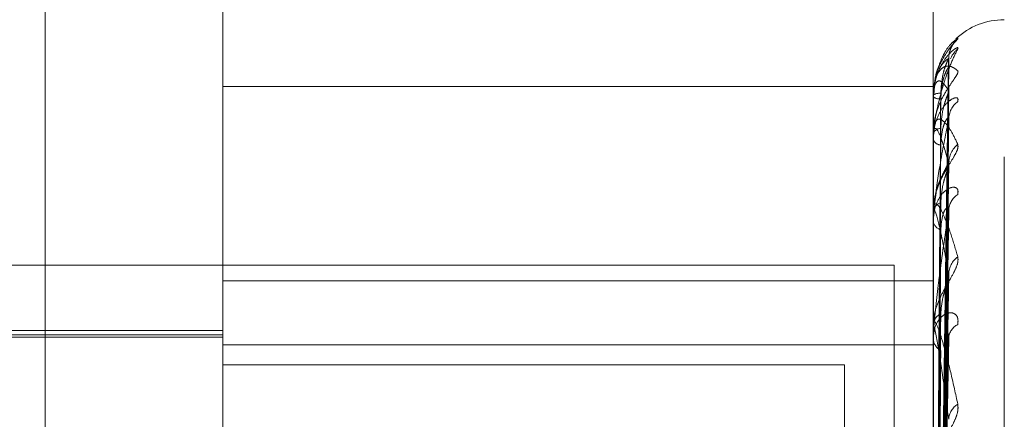
# Model space of a CAD drawing. Units: inches. Extents: x 0 to 23.4, y 0 to 16.5.
# Drawn here: x 12.3 to 12.3, y 9.7 to 9.7 of the extents above; entities that cross this region are included whole.
import ezdxf

# ---------------------------------------------------------------- set-up
doc = ezdxf.new("R2010")
doc.units = ezdxf.units.IN
doc.header["$MEASUREMENT"] = 0
doc.linetypes.add('HIDDEN', pattern=[0.07500000000000001, 0.05, -0.025])

msp = doc.modelspace()

# ---------------------------------------------------------------- linework, layer by layer
at = {"color": 7, "linetype": 'HIDDEN', "lineweight": 0}
for p, q in [((12.2875844953, 6.1201306394), (12.2875844953, 10.0595937852)), ((12.262442763, 9.6862565426), (12.262442763, 9.7302549682)), ((12.2703167788, 9.6910292428), (12.2703167788, 9.7197204239)), ((12.3018128417, 9.6910292428), (12.3018128417, 9.7197204239)), ((12.304962448, 9.5993726644), (12.304962448, 9.7054347751)), ((12.3026154594, 9.7044026085), (12.3025397828, 9.7043148507)), ((12.3020954579, 9.6758970423), (12.3024815505, 9.7036948708)), ((12.3020956178, 9.675676105), (12.302481842, 9.7033200528)), ((12.3018873357, 9.7026862444), (12.3018393293, 9.7021206923)), ((12.2703167788, 9.7024838449), (12.3018128417, 9.7024838449)), ((12.3020952921, 9.6752646081), (12.3024812489, 9.7022116182)), ((12.3018128417, 9.7021097879), (12.3018128417, 9.7021208176)), ((12.3018128417, 9.7020390744), (12.3018128417, 9.7020258288)), ((12.3018173362, 9.7021006597), (12.3018173362, 9.7004264717)), ((12.3020957839, 9.6746097688), (12.3024821452, 9.7011007015)), ((12.3018128417, 9.7003803259), (12.3018128417, 9.7004152321)), ((12.3018173362, 9.7003519579), (12.3018173362, 9.6969819564)), ((12.3020951068, 9.6738016039), (12.3024809122, 9.698923842)), ((12.3019362594, 9.6977687044), (12.3018178116, 9.6969715173)), ((12.3018128417, 9.6969131956), (12.3018128417, 9.6969707168)), ((12.3020959701, 9.6727364857), (12.3024824857, 9.697116945)), ((12.3018173362, 9.6968666131), (12.3018173362, 9.685432461)), ((12.2550844953, 9.6945622123), (12.3000844953, 9.6945622123)), ((12.3000844953, 9.6945622123), (12.3000844953, 9.2225622123)), ((12.2703167788, 9.6938677146), (12.3018128417, 9.6938677146)), ((12.3020948811, 9.6715607537), (12.3024805026, 9.6939502084)), ((12.3018128417, 9.6918337081), (12.3018128417, 9.6919117653)), ((12.3018173362, 9.6917705947), (12.3018173362, 9.6777449097)), ((12.2703167788, 9.6914754406), (12.2112616606, 9.6914754406)), ((12.2112616606, 9.6913725527), (12.2703167788, 9.6913725527)), ((12.2703167788, 9.691672291), (12.2214978811, 9.691672291)), ((12.3018128417, 9.6913738509), (12.3018128417, 9.691294044)), ((12.3020961975, 9.6701237533), (12.3024829026, 9.6915125631)), ((12.2703167788, 9.6910292428), (12.3018128417, 9.6910292428)), ((12.2703167788, 9.658801883), (12.2703167788, 9.6910292428)), ((12.3018128417, 9.658801883), (12.3018128417, 9.6910292428)), ((12.2978758339, 9.690134758), (12.2703167788, 9.690134758)), ((12.2978758339, 9.6730983542), (12.2978758339, 9.690134758))]:
    msp.add_line(p, q, dxfattribs=at)
at = {"color": 7, "linetype": 'HIDDEN', "lineweight": 0, "flags": 128}
msp.add_lwpolyline([(12.3024967767, 9.7023149681), (12.3025041745, 9.7024381811), (12.3025179663, 9.7025279782)], dxfattribs=at)
at = {"color": 7, "linetype": 'HIDDEN', "lineweight": 0}
for centre, radius, start, end in [((12.304962448, 9.7023022123), 0.003149606299214, 90, 132.9578021362), ((12.3036761798, 9.703732263), 0.0011794229977582, 131.1586783337, 179.6674851689), ((12.3036201691, 9.7032953589), 0.001123966506806, 129.8504952792, 158.0019765348), ((12.302104595, 9.7015320533), 0.0006570869945568, 86.3801462609, 116.3600224871), ((12.3018261215, 9.7021106559), 1.33080832638e-05, 183.7395055182, 228.6888778198), ((12.3021092076, 9.7024653651), 0.000530117813521, 236.0094169114, 273.9885479719), ((12.3035085849, 9.7010136763), 0.001011882200435, 126.976778135, 179.3069345116), ((12.3021632624, 9.7002484072), 0.0003881045883239, 92.5372977291, 154.5422546424), ((12.3019062572, 9.700380586), 9.34158590754e-05, 180.1595458577, 197.8459676156), ((12.3021764394, 9.7002833277), 0.0003931818908285, 202.3682766991, 265.5716755699), ((12.3036152833, 9.6990630402), 0.0011186889054471, 129.7502271734, 178.965517694), ((12.3033634339, 9.6969633945), 0.0008669690317318, 122.3172324648, 178.4631451668), ((12.3022768048, 9.6968839824), 0.0004720005764293, 106.0786505341, 169.4112040413), ((12.302057903, 9.6969133319), 0.0002450612449384, 180.0318733757, 190.9902221868), ((12.3022966584, 9.6965928084), 0.0004903851305788, 189.3882827493, 252.1178957034), ((12.3035054096, 9.6941263781), 0.0010092173063978, 126.865120265, 178.0500585076), ((12.3024289557, 9.6918615809), 0.0006181543814542, 117.2330927436, 175.343359022), ((12.3022593332, 9.6918337871), 0.0004464914943372, 180.0101333513, 188.1364447933), ((12.303202879, 9.6912902329), 0.0007073581718676, 115.3571181794, 176.5852792926), ((12.3024526416, 9.6913404881), 0.0006414834060639, 184.1519127801, 241.4521059247), ((12.3033616524, 9.68767026), 0.0008666267863806, 122.1922662114, 176.3570984668)]:
    msp.add_arc(centre, radius, start, end, dxfattribs=at)
for points, knots in [([(12.30181284174547, 9.702039074380778), (12.30181324132765, 9.702076600961135), (12.30181410431846, 9.702157648352605), (12.30182249946674, 9.702306369697807), (12.30185170392755, 9.702597591235865), (12.3019469652706, 9.70308173956019), (12.3021074027146, 9.703566471891872), (12.30233874485244, 9.7040527288599), (12.30260451488647, 9.704425115894788), (12.30280119981173, 9.704555019642877), (12.30289994653153, 9.70462023851512)], [0, 0, 0, 0, 0.013202540110242, 0.028513960680251, 0.0541642800157421, 0.1335656119399652, 0.3075826695260673, 0.4871063898434473, 0.7424990169525002, 1, 1, 1, 1]), ([(12.30289994653153, 9.70462023851512), (12.30290872890356, 9.704620252641256), (12.30291864238655, 9.70462026858674), (12.30286345837269, 9.70455451885169), (12.30279793161297, 9.704484419179165), (12.30264170873408, 9.704307685192932), (12.30241408448418, 9.704031622544209), (12.30211242837534, 9.703508083534478), (12.30191309515162, 9.703033973878748), (12.30188459795384, 9.702742655854092), (12.30187916162188, 9.702687081916576)], [0, 0, 0, 0, 0.1410802851735551, 0.1592504852614321, 0.299619457556642, 0.3327863091513945, 0.5163449617491032, 0.7215865483467155, 0.9468878323491292, 1, 1, 1, 1]), ([(12.3025055555517, 9.703741214807811), (12.3025042770491, 9.703753406310874), (12.30249374087946, 9.703853876770584), (12.30253517834701, 9.704026164787157), (12.30260548531116, 9.704221357880812), (12.30267602360722, 9.704342411013826), (12.30271615775942, 9.704399270386387), (12.3027316570643, 9.704418817846634), (12.3027260870193, 9.704411775823088), (12.30269443656494, 9.704373937433566), (12.30260914939837, 9.704271980128064), (12.30242079803617, 9.704033113774686), (12.30214452237699, 9.703573244886883), (12.3019117079697, 9.703085665684005), (12.30189116308917, 9.702748969211532), (12.30188733568239, 9.702686244370726)], [0, 0, 0, 0, 0.0111080105502834, 0.0915413727711167, 0.1573300849623509, 0.2039921576807919, 0.2344313317001285, 0.2624420204640316, 0.2902191988542459, 0.3321566161312403, 0.4041858193387033, 0.5208155203125977, 0.6962050273920978, 0.9434045413215442, 1, 1, 1, 1]), ([(12.30181284174546, 9.700170741055281), (12.30181324132765, 9.700207405669264), (12.30181410431846, 9.700286591443573), (12.30182249946674, 9.700441173000742), (12.30185170392755, 9.700761320139657), (12.3019469652706, 9.70135770098018), (12.3021074027146, 9.70204500496896), (12.30233874485244, 9.702832651129539), (12.30260451488647, 9.703559535633037), (12.30280119981173, 9.703958132026965), (12.30289994653153, 9.70415824948065)], [0, 0, 0, 0, 0.0132025401099765, 0.0285139606797014, 0.0541642800159819, 0.133565611939759, 0.307582669525839, 0.4871063898436622, 0.7424990169531305, 1, 1, 1, 1]), ([(12.30289994653153, 9.70415824948065), (12.30290872892206, 9.704186631024728), (12.30291864242593, 9.70421866792245), (12.30286345831832, 9.70421142551371), (12.30279793298399, 9.704177172870057), (12.30264170594137, 9.704058690107724), (12.3024141631592, 9.70384061862148), (12.30211209776618, 9.703370651483034), (12.30191151943045, 9.702918336721813), (12.3018828911904, 9.702624789197445), (12.30187693458702, 9.702563711528294)], [0, 0, 0, 0, 0.1402274113810928, 0.1582877670101164, 0.297808165618359, 0.3307745133763457, 0.5132234973619851, 0.7172243353293828, 0.941163603651233, 1, 1, 1, 1]), ([(12.30249677668783, 9.703739107735778), (12.30237391104379, 9.703650641576518), (12.30216776923538, 9.703502214616357), (12.30194435117379, 9.702953431445067), (12.30184352118484, 9.702424331401392), (12.30182387586577, 9.702225865322626), (12.30181820776191, 9.70212738484906), (12.3018176037377, 9.702073419017097), (12.30181733619654, 9.702049515866872)], [0, 0, 0, 0, 0.5273188798744931, 0.8847263069757414, 0.9590362595963219, 0.9800473728112054, 0.9911623590749714, 1, 1, 1, 1]), ([(12.30209735220061, 9.67590680708474), (12.30210829962058, 9.676692808822473), (12.30216303679651, 9.680622822973762), (12.30229459983214, 9.68990147293934), (12.30241864498804, 9.698391522701597), (12.30249677668783, 9.703739107735778)], [0, 0, 0, 0, 0.0846963374235059, 0.4234822757478424, 1, 1, 1, 1]), ([(12.30214608107741, 9.702187829368587), (12.30216548339734, 9.702479670934398), (12.30219190032664, 9.702877023314922), (12.30232960930984, 9.703342505743354), (12.3024144745177, 9.703559015823629), (12.30247042030223, 9.703674876258772), (12.30247874352694, 9.703693074581937), (12.3024795843244, 9.70369491294441)], [0, 0, 0, 0, 0.5020324708915362, 0.6835345638823614, 0.8665970666802922, 0.9865238712157138, 0.9999999999999999, 0.9999999999999999, 0.9999999999999999, 0.9999999999999999]), ([(12.3024795843244, 9.70369491294441), (12.30248924939436, 9.703715053411246), (12.30250599080803, 9.703749939851622), (12.30249951423698, 9.703742325997466), (12.30249677668783, 9.70373910773585)], [0, 0, 0, 0, 0.5773150432379517, 1, 1, 1, 1]), ([(12.30181284174546, 9.702109787922485), (12.30181324132765, 9.702146820160824), (12.30181410431846, 9.702226799905556), (12.30182249946674, 9.702364285861885), (12.30185170392755, 9.702616056293948), (12.30194696527059, 9.70297047372017), (12.3021074027146, 9.703235114905336), (12.30233874485244, 9.703402408087076), (12.30260451488647, 9.703406838615656), (12.30280119981173, 9.70326335465799), (12.30289994653153, 9.703191317768821)], [0, 0, 0, 0, 0.0132025401104606, 0.0285139606798116, 0.0541642800160977, 0.1335656119401979, 0.307582669526373, 0.487106389843749, 0.7424990169529707, 0.9999999999999999, 0.9999999999999999, 0.9999999999999999, 0.9999999999999999]), ([(12.30289994653152, 9.703191317768821), (12.30290872922905, 9.70316296393766), (12.30291864307945, 9.703130958322092), (12.30286345741597, 9.703009077773435), (12.30279795573768, 9.70290566243654), (12.30264165959327, 9.702677071338991), (12.30241546885584, 9.702352868248619), (12.30210661095099, 9.701795316974996), (12.30186276302858, 9.701126868431055), (12.30182969640714, 9.70065549817236), (12.30181284174546, 9.70041523213092)], [0, 0, 0, 0, 0.1194461009600308, 0.1348299623654525, 0.2536738278695763, 0.2817546550336288, 0.4371652095515223, 0.6109336935293331, 0.8016857882129493, 1, 1, 1, 1]), ([(12.30209735220062, 9.675643401209499), (12.30210829962058, 9.676423836023668), (12.30216303679651, 9.680326015518448), (12.30229459983214, 9.689544015248343), (12.30241864498804, 9.697986535871902), (12.30249677668783, 9.703304183966027)], [0, 0, 0, 0, 0.0846963374235063, 0.4234822757478779, 1, 1, 1, 1]), ([(12.30214608107742, 9.701936531281467), (12.30216548753534, 9.702224353661428), (12.30219191009867, 9.70261623378148), (12.30232959704879, 9.703045567935098), (12.30241451546508, 9.703229030092483), (12.30247052531255, 9.703315873534072), (12.30247887544446, 9.703319646688048), (12.30247977162068, 9.703320051641033)], [0, 0, 0, 0, 0.5015597690028776, 0.6828909639219813, 0.8657810994004087, 0.9855949836954554, 0.9999999999999999, 0.9999999999999999, 0.9999999999999999, 0.9999999999999999]), ([(12.30247977162068, 9.703320051641033), (12.30248934195983, 9.703328665586902), (12.30250598157309, 9.70334364235268), (12.30249952130659, 9.703315949265175), (12.30249677668783, 9.703304183966102)], [0, 0, 0, 0, 0.5751539415609009, 1, 1, 1, 1]), ([(12.30249677668782, 9.70231496808689), (12.30237391104379, 9.702493548498643), (12.30216776923538, 9.70279316756069), (12.30194435117379, 9.702729505069042), (12.30184352118484, 9.702418998449867), (12.30182387586577, 9.702263005463122), (12.30181820776191, 9.702176728931807), (12.3018176037377, 9.702124010387573), (12.30181733619654, 9.702100659699987)], [0, 0, 0, 0, 0.5273188798741681, 0.8847263069757053, 0.9590362595963, 0.9800473728107805, 0.991162359075208, 1, 1, 1, 1]), ([(12.30195737744155, 9.67587510157335), (12.30196285251907, 9.676660531139282), (12.30199022791271, 9.680587679839007), (12.3020524661859, 9.68935910695187), (12.30211073404128, 9.697343970585568), (12.30214608107737, 9.702187829368587)], [0, 0, 0, 0, 0.0895371415801959, 0.4476858070866527, 1, 1, 1, 1]), ([(12.30209735220061, 9.675317081403223), (12.30210829962058, 9.676080241913809), (12.30216303679651, 9.679896049770626), (12.30229459983214, 9.68889999538685), (12.30241864498804, 9.697130721768788), (12.30249677668782, 9.70231496808689)], [0, 0, 0, 0, 0.0846963374234571, 0.4234822757477713, 0.9999999999999999, 0.9999999999999999, 0.9999999999999999, 0.9999999999999999]), ([(12.30214608107741, 9.700636131279087), (12.3021654790799, 9.700921445252522), (12.30219189013086, 9.701309910090378), (12.30232962210257, 9.701794710995259), (12.30241443179465, 9.702036458371817), (12.30247031282819, 9.702176947100192), (12.30247860847055, 9.702208698582329), (12.30247939197949, 9.702211697454374)], [0, 0, 0, 0, 0.5025188428646021, 0.6841967761395784, 0.867436630954, 0.9874796212754787, 1, 1, 1, 1]), ([(12.30247939197949, 9.702211697454374), (12.30248915440822, 9.702242838512564), (12.30250600036636, 9.702296575239094), (12.30249950705128, 9.702309523495694), (12.30249677668783, 9.702314968086958)], [0, 0, 0, 0, 0.5795116339046906, 1, 1, 1, 1]), ([(12.30289994653153, 9.70182204815283), (12.30290872922905, 9.701877771190114), (12.30291864307945, 9.701940670983072), (12.30286345741597, 9.701992198378717), (12.30279795573768, 9.70199501981881), (12.30264165959326, 9.701939102468932), (12.30241546885584, 9.701786279410994), (12.30210661095099, 9.701390006921406), (12.30186276302858, 9.700822772069003), (12.30182969640714, 9.700366347157656), (12.30181284174546, 9.700133699033085)], [0, 0, 0, 0, 0.1194461009590822, 0.1348299623648151, 0.253673827869125, 0.281754655032046, 0.4371652095496844, 0.6109336935282462, 0.8016857882122421, 1, 1, 1, 1]), ([(12.30195737744156, 9.675738478793365), (12.30196285251907, 9.676520203451732), (12.30199022791271, 9.680428827609528), (12.3020524661859, 9.689160698821523), (12.30211073404128, 9.697112642646168), (12.30214608107737, 9.701936531281472)], [0, 0, 0, 0, 0.0895371415800533, 0.4476858070866861, 1, 1, 1, 1]), ([(12.30181284174546, 9.700380325908766), (12.30181324132765, 9.700415525363505), (12.30181410431846, 9.700491546785141), (12.30182249946674, 9.700612828251918), (12.30185170392755, 9.700816047938575), (12.3019469652706, 9.701027924897502), (12.3021074027146, 9.701062910114196), (12.30233874485244, 9.700905193098173), (12.30260451488647, 9.700541506989612), (12.30280119981173, 9.700129821210258), (12.30289994653153, 9.69992313216054)], [0, 0, 0, 0, 0.0132025401102754, 0.028513960679343, 0.0541642800158053, 0.1335656119393604, 0.3075826695259154, 0.4871063898431712, 0.7424990169521558, 1, 1, 1, 1]), ([(12.30249677668782, 9.701025916055865), (12.30237391104379, 9.700422485143633), (12.30216776923538, 9.699410059412507), (12.30194435117379, 9.697967354899397), (12.30184352118484, 9.697065646548038), (12.30182387586577, 9.69680502936314), (12.30181820776191, 9.696693131466198), (12.3018176037377, 9.69664249704141), (12.30181733619654, 9.696620069475332)], [0, 0, 0, 0, 0.5273188798741018, 0.8847263069753849, 0.9590362595958097, 0.9800473728106471, 0.9911623590745448, 1, 1, 1, 1]), ([(12.30209735220062, 9.674536383952137), (12.30210829962059, 9.675283044895155), (12.30216303679651, 9.679016354799456), (12.30229459983214, 9.687840541766153), (12.30241864498804, 9.69593039855891), (12.30249677668782, 9.701025916055865)], [0, 0, 0, 0, 0.0846963374234582, 0.4234822757477326, 1, 1, 1, 1]), ([(12.30214608107741, 9.699891319585326), (12.30216549180434, 9.70016472125525), (12.30219192018006, 9.700536967080078), (12.30232958439958, 9.70091462970563), (12.3024145577088, 9.70105842762531), (12.30247063575185, 9.701112911408362), (12.30247901413792, 9.701101905432386), (12.30247996794121, 9.701100652501813)], [0, 0, 0, 0, 0.5010652461270972, 0.6822176539302593, 0.8649274652243769, 0.9846232166277475, 0.9999999999999999, 0.9999999999999999, 0.9999999999999999, 0.9999999999999999]), ([(12.30247996794121, 9.701100652501813), (12.30248943906328, 9.70109763374949), (12.30250597197121, 9.701092364178066), (12.30249952879483, 9.701045803680383), (12.30249677668783, 9.70102591605593)], [0, 0, 0, 0, 0.5728648652097754, 1, 1, 1, 1]), ([(12.30249677668782, 9.699083237136833), (12.30237391104379, 9.699522409758238), (12.30216776923538, 9.700259245828954), (12.30194435117379, 9.70068300494522), (12.30184352118484, 9.700602314268815), (12.30182387586577, 9.700494432367057), (12.30181820776191, 9.700423478036633), (12.3018176037377, 9.700373912165672), (12.30181733619654, 9.700351957895414)], [0, 0, 0, 0, 0.5273188798736221, 0.8847263069752748, 0.9590362595958113, 0.9800473728106271, 0.9911623590751907, 1, 1, 1, 1]), ([(12.30195737744155, 9.675159738716372), (12.30196285251907, 9.675920485718937), (12.30199022791271, 9.679724221574494), (12.3020524661859, 9.688218182358638), (12.30211073404128, 9.695947372025309), (12.30214608107737, 9.700636131279067)], [0, 0, 0, 0, 0.089537141580184, 0.447685807086842, 0.9999999999999999, 0.9999999999999999, 0.9999999999999999, 0.9999999999999999]), ([(12.30289994653153, 9.69992313216054), (12.30290872922905, 9.699867435222844), (12.30291864307946, 9.699804564890925), (12.30286345741597, 9.699630958257382), (12.30279795573768, 9.699497970306446), (12.30264165959326, 9.69922576834567), (12.30241546885584, 9.698865448170151), (12.30210661095099, 9.698292499624662), (12.30186276302858, 9.697637846114713), (12.30182969640714, 9.697195956172221), (12.30181284174546, 9.696970716787098)], [0, 0, 0, 0, 0.1194461009592079, 0.1348299623641023, 0.2536738278687716, 0.2817546550315741, 0.4371652095490758, 0.6109336935289603, 0.80168578821192, 1, 1, 1, 1]), ([(12.30195737744156, 9.674754808279646), (12.30196285251907, 9.675504574464531), (12.30199022791271, 9.679253406219521), (12.30205246618591, 9.687630128954373), (12.30211073404128, 9.695261749001553), (12.30214608107737, 9.69989131958535)], [0, 0, 0, 0, 0.0895371415801661, 0.4476858070866603, 1, 1, 1, 1]), ([(12.30250696248117, 9.699038920373482), (12.30250592857353, 9.699067524694486), (12.30250335631859, 9.699138689276765), (12.30252045027639, 9.69918821775979), (12.30251875928071, 9.699182980244165), (12.30249609558033, 9.699124536158127), (12.30244066175344, 9.699006854298165), (12.30232844084493, 9.698787947936227), (12.30214926073009, 9.698411407303766), (12.30197316382139, 9.69805045262313), (12.30194116745406, 9.697806174877064), (12.30193625943568, 9.697768704383822)], [0, 0, 0, 0, 0.0563781638247896, 0.1402630210233064, 0.2066692804879405, 0.2734723325265396, 0.3631301110230019, 0.4767616872770127, 0.6591434472882745, 0.9477149950804516, 1, 1, 1, 1]), ([(12.30209735220061, 9.673895538387596), (12.30210829962058, 9.67460827506179), (12.30216303679651, 9.678171963386196), (12.30229459983214, 9.686575778598943), (12.30241864498804, 9.694249701704168), (12.30249677668782, 9.699083237136833)], [0, 0, 0, 0, 0.0846963374236165, 0.4234822757477502, 0.9999999999999999, 0.9999999999999999, 0.9999999999999999, 0.9999999999999999]), ([(12.30214608107741, 9.697337519424812), (12.30216547421499, 9.697605995099698), (12.30219187864221, 9.697971534011996), (12.30232963651748, 9.698458124587674), (12.30241438365414, 9.698716388393334), (12.30247019422061, 9.69887620554634), (12.30247845936997, 9.698920126414576), (12.30247917891282, 9.698923950053523)], [0, 0, 0, 0, 0.5030587141514613, 0.6849318295562397, 0.8683685445218073, 0.9885405006823555, 1, 1, 1, 1]), ([(12.30247917891282, 9.698923950053523), (12.30248904927569, 9.698965188809947), (12.30250601104113, 9.699036055719526), (12.30249949917813, 9.699069327018114), (12.30249677668783, 9.6990832371369)], [0, 0, 0, 0, 0.5819183687643196, 1, 1, 1, 1]), ([(12.30289994653152, 9.697696070934539), (12.30290872922905, 9.69777712159683), (12.30291864307945, 9.697868611044026), (12.30286345741597, 9.697977045364675), (12.30279795573768, 9.698016847201837), (12.30264165959327, 9.698025492054349), (12.30241546885584, 9.697943914517012), (12.30210661095099, 9.697633279340852), (12.30186276302858, 9.697143245775244), (12.30182969640714, 9.69672566383112), (12.30181284174546, 9.696512814677316)], [0, 0, 0, 0, 0.1194461009607923, 0.1348299623658396, 0.2536738278692027, 0.2817546550334509, 0.4371652095502659, 0.6109336935277438, 0.801685788211876, 0.9999999999999999, 0.9999999999999999, 0.9999999999999999, 0.9999999999999999]), ([(12.30181284174546, 9.696913195602852), (12.30181324132765, 9.696945290073987), (12.30181410431846, 9.697014605560282), (12.30182249946674, 9.697115299109294), (12.30185170392755, 9.69726262316161), (12.3019469652706, 9.697324301867878), (12.3021074027146, 9.697128366659229), (12.30233874485243, 9.69665133974934), (12.30260451488647, 9.695932681567157), (12.30280119981173, 9.695267673362832), (12.30289994653152, 9.694933802433349)], [0, 0, 0, 0, 0.013202540109981, 0.0285139606796157, 0.0541642800157502, 0.1335656119394199, 0.3075826695259274, 0.4871063898436059, 0.742499016953052, 1, 1, 1, 1]), ([(12.30249677668782, 9.694160718062346), (12.30237391104378, 9.694844610050604), (12.30216776923537, 9.695992031954567), (12.30194435117379, 9.696887896920263), (12.30184352118484, 9.69703993855784), (12.30182387586577, 9.696984066874112), (12.30181820776191, 9.696930999218935), (12.3018176037377, 9.696886377460972), (12.30181733619654, 9.69686661309257)], [0, 0, 0, 0, 0.5273188798737594, 0.8847263069755414, 0.9590362595959081, 0.9800473728111869, 0.9911623590751623, 1, 1, 1, 1]), ([(12.30249677668782, 9.696986646543525), (12.30237391104379, 9.696153909617243), (12.30216776923537, 9.694756758304077), (12.30194435117379, 9.692937561775157), (12.30184352118483, 9.691895305575672), (12.30182387586577, 9.691617256679574), (12.30181820776191, 9.691504630242145), (12.3018176037377, 9.691458454106531), (12.30181733619654, 9.691438001255786)], [0, 0, 0, 0, 0.5273188798740468, 0.884726306976073, 0.9590362595963082, 0.98004737281158, 0.9911623590753477, 1, 1, 1, 1]), ([(12.30195737744156, 9.67361824529994), (12.30196285251907, 9.674326814360361), (12.30199022791271, 9.67786966044739), (12.30205246618591, 9.685779161029274), (12.30211073404128, 9.692973323676156), (12.30214608107737, 9.697337519424785)], [0, 0, 0, 0, 0.0895371415800674, 0.4476858070865237, 1, 1, 1, 1]), ([(12.30209735220062, 9.67262576580063), (12.30210829962059, 9.67331166660061), (12.30216303679651, 9.67674117536745), (12.30229459983214, 9.684852620462785), (12.30241864498804, 9.692297424922325), (12.30249677668782, 9.696986646543525)], [0, 0, 0, 0, 0.0846963374234178, 0.4234822757478267, 1, 1, 1, 1]), ([(12.30214608107741, 9.69612611355963), (12.30216549655643, 9.696375214321135), (12.30219193140229, 9.69671437361909), (12.30232957031894, 9.697026708347918), (12.30241460473295, 9.697125660875546), (12.30247076126614, 9.69714558420682), (12.30247917171005, 9.697119949258278), (12.302480190268, 9.697116844703865)], [0, 0, 0, 0, 0.5005063907889468, 0.6814567530694845, 0.8639627818132555, 0.9835250324203191, 1, 1, 1, 1]), ([(12.302480190268, 9.697116844703865), (12.3024895491279, 9.697102535868856), (12.30250596119542, 9.697077443328874), (12.30249953737308, 9.697013938300193), (12.30249677668783, 9.696986646543595)], [0, 0, 0, 0, 0.5702425907856696, 0.9999999999999999, 0.9999999999999999, 0.9999999999999999, 0.9999999999999999]), ([(12.30195737744156, 9.672959642447491), (12.30196285251907, 9.673650351655477), (12.30199022791271, 9.677103898460544), (12.30205246618591, 9.684822716133283), (12.30211073404128, 9.691858185770501), (12.30214608107737, 9.696126113559659)], [0, 0, 0, 0, 0.0895371415802345, 0.4476858070867075, 1, 1, 1, 1]), ([(12.30289994653152, 9.694933802433349), (12.30290872922905, 9.694852775421563), (12.30291864307945, 9.6947613126709), (12.30286345741597, 9.694542254548512), (12.30279795573768, 9.694384500514587), (12.30264165959326, 9.694078525778664), (12.30241546885584, 9.693695111427944), (12.30210661095099, 9.693127473463825), (12.30186276302858, 9.692510275871403), (12.30182969640714, 9.692113837298972), (12.30181284174546, 9.691911765308399)], [0, 0, 0, 0, 0.1194461009599939, 0.1348299623648527, 0.2536738278692898, 0.281754655032927, 0.4371652095497885, 0.6109336935290515, 0.8016857882127365, 0.9999999999999999, 0.9999999999999999, 0.9999999999999999, 0.9999999999999999]), ([(12.30209735220061, 9.671693556306234), (12.30210829962058, 9.67233010898361), (12.30216303679651, 9.675512876794468), (12.30229459983214, 9.683012825826026), (12.30241864498803, 9.689852590079306), (12.30249677668782, 9.694160718062346)], [0, 0, 0, 0, 0.0846963374235198, 0.423482275747732, 1, 1, 1, 1]), ([(12.30214608107741, 9.69241121423264), (12.30216546823419, 9.692653149841517), (12.30219186451833, 9.692982553536478), (12.30232965423883, 9.693453338383806), (12.30241432447129, 9.693718805417447), (12.30247005192947, 9.693891897684376), (12.30247828042006, 9.693946106728093), (12.30247892215314, 9.693950334445905)], [0, 0, 0, 0, 0.503710838620466, 0.6858197195669398, 0.8694942269914091, 0.9898219643181547, 1, 1, 1, 1]), ([(12.30247892215314, 9.693950334445905), (12.30248892270285, 9.694000457298078), (12.30250602402386, 9.694086169284933), (12.30249948980938, 9.694138845828673), (12.30249677668782, 9.6941607180624)], [0, 0, 0, 0, 0.5847822925306992, 1, 1, 1, 1]), ([(12.30289994653152, 9.691929441392595), (12.30290872922905, 9.692032890297785), (12.30291864307945, 9.692149662732227), (12.30286345741597, 9.692311084878975), (12.30279795573768, 9.692386428571115), (12.30264165959327, 9.692459323178548), (12.30241546885584, 9.692451939586535), (12.30210661095099, 9.69223816888844), (12.30186276302858, 9.69184304769946), (12.30182969640714, 9.691479401222022), (12.30181284174546, 9.691294043961978)], [0, 0, 0, 0, 0.1194461009613092, 0.1348299623658224, 0.2536738278696702, 0.2817546550337522, 0.4371652095503765, 0.6109336935288242, 0.8016857882127882, 1, 1, 1, 1]), ([(12.30195737744156, 9.671306334912442), (12.30196285251907, 9.671937116498714), (12.30199022791271, 9.67509102512884), (12.3020524661859, 9.682130195549435), (12.30211073404128, 9.688529315394263), (12.30214608107736, 9.692411214232601)], [0, 0, 0, 0, 0.0895371415801804, 0.4476858070868168, 1, 1, 1, 1]), ([(12.30181284174546, 9.691833708127527), (12.30181324132765, 9.691861537637253), (12.30181410431846, 9.691921641945926), (12.30182249946674, 9.691998108249967), (12.30185170392755, 9.692084211992821), (12.30194696527059, 9.691993463217305), (12.3021074027146, 9.691573689192253), (12.30233874485244, 9.690794593383892), (12.30260451488646, 9.689746937307257), (12.30280119981173, 9.688852641807111), (12.30289994653152, 9.68840365596314)], [0, 0, 0, 0, 0.0132025401098979, 0.0285139606793428, 0.0541642800155632, 0.1335656119394277, 0.3075826695256157, 0.4871063898433394, 0.742499016952462, 1, 1, 1, 1]), ([(12.30249677668782, 9.687725323528266), (12.30237391104379, 9.68862921724506), (12.30216776923538, 9.690145754165087), (12.30194435117378, 9.691481346086174), (12.30184352118484, 9.691860624856847), (12.30182387586577, 9.691858782739354), (12.30181820776191, 9.691825519762753), (12.3018176037377, 9.691787454864375), (12.30181733619654, 9.691770594733601)], [0, 0, 0, 0, 0.5273188798735936, 0.8847263069751898, 0.9590362595959083, 0.9800473728104108, 0.9911623590750331, 1, 1, 1, 1]), ([(12.30209735220062, 9.669980601473041), (12.30210829962059, 9.670580951887978), (12.30216303679651, 9.67358270813502), (12.30229459983214, 9.680688242599084), (12.30241864498803, 9.687218920094999), (12.30249677668782, 9.691332365153409)], [0, 0, 0, 0, 0.0846963374235465, 0.4234822757478946, 1, 1, 1, 1]), ([(12.30248046521881, 9.691512408894994), (12.30248968539125, 9.691487628327469), (12.30250594801583, 9.691443920135525), (12.30249954812854, 9.691366075431787), (12.30249677668782, 9.691332365153464)], [0, 0, 0, 0, 0.566954761153467, 0.9999999999999999, 0.9999999999999999, 0.9999999999999999, 0.9999999999999999]), ([(12.30195737744156, 9.670417863267335), (12.30196285251908, 9.671024551468015), (12.30199022791271, 9.674057993143494), (12.3020524661859, 9.680839927572254), (12.30211073404128, 9.68702496659608), (12.30214608107736, 9.69077699756032)], [0, 0, 0, 0, 0.0895371415800866, 0.4476858070866186, 1, 1, 1, 1]), ([(12.30289994653152, 9.68840365596314), (12.30290872922905, 9.688300227404577), (12.30291864307945, 9.688183477937272), (12.30286345741597, 9.687926885657383), (12.30279795573768, 9.687750067182254), (12.30264165959326, 9.687421378395358), (12.30241546885584, 9.68702872746304), (12.30210661095099, 9.686486915995287), (12.30186276302857, 9.685929481449472), (12.30182969640714, 9.685592822570019), (12.30181284174546, 9.685421221382226)], [0, 0, 0, 0, 0.1194461009592054, 0.1348299623646541, 0.2536738278685086, 0.2817546550315453, 0.4371652095495147, 0.6109336935284845, 0.801685788211751, 0.9999999999999999, 0.9999999999999999, 0.9999999999999999, 0.9999999999999999])]:
    msp.add_open_spline(points, degree=3, knots=knots, dxfattribs=at)

doc.saveas('drawing.dxf')
